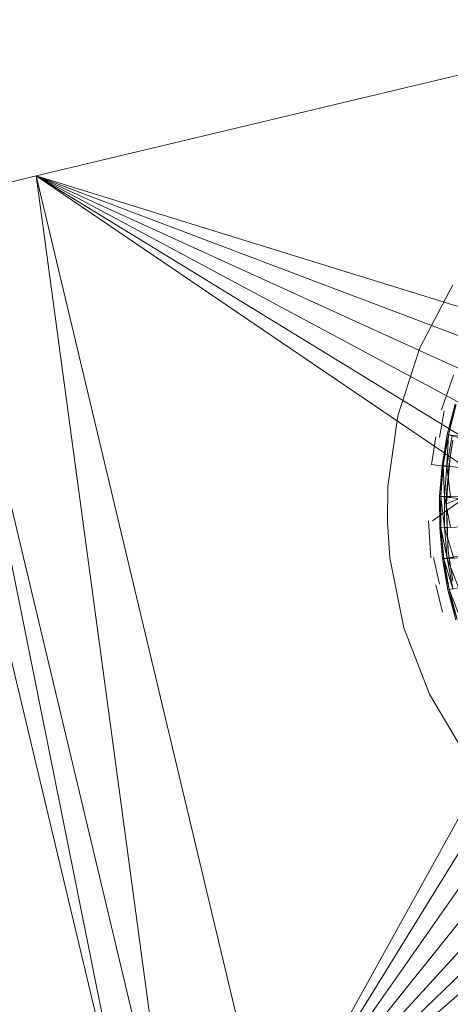
# Model space of a CAD drawing. Units: inches. Extents: x 20345 to 27065, y -2375 to 2377.
# Drawn here: x 25422 to 25448, y 677 to 735 of the extents above; entities that cross this region are included whole.
import ezdxf

# ---------------------------------------------------------------- set-up
doc = ezdxf.new("R2010")
doc.units = ezdxf.units.IN
doc.header["$MEASUREMENT"] = 0

msp = doc.modelspace()

# ---------------------------------------------------------------- linework, layer by layer
at = {"lineweight": 9}
for p, q in [((25462.213, 735.127), (25423.306, 725.841)), ((25423.306, 725.841), (25417.47, 724.448)), ((25437.235, 667.48), (25423.306, 725.841)), ((25423.306, 725.841), (25431.4, 666.087)), ((25456.922, 703.021), (25423.306, 725.841)), ((25423.306, 725.841), (25456.737, 707.934)), ((25423.306, 725.841), (25457.363, 710.323)), ((25423.306, 725.841), (25456.587, 705.469)), ((25423.306, 725.841), (25458.445, 712.544)), ((25423.306, 725.841), (25459.937, 714.512)), ((25429.338, 665.595), (25415.407, 723.956)), ((25417.47, 724.448), (25431.4, 666.087)), ((25429.338, 665.595), (25417.47, 724.448)), ((25446.126, 715.618), (25448.092, 719.375)), ((25444.822, 711.583), (25446.126, 715.618)), ((25447.403, 711.931), (25448.124, 714)), ((25447.751, 710.471), (25448.211, 712.272)), ((25448.211, 712.272), (25447.822, 710.456)), ((25448.281, 712.251), (25447.822, 710.456)), ((25447.569, 711.885), (25447.283, 710.294)), ((25444.22, 707.385), (25444.822, 711.583)), ((25447.069, 710.336), (25446.804, 708.68)), ((25447.445, 708.637), (25447.751, 710.471)), ((25447.751, 710.471), (25447.517, 708.628)), ((25447.822, 710.456), (25447.517, 708.628)), ((25447.822, 710.456), (25447.733, 708.602)), ((25448.034, 710.411), (25447.733, 708.602)), ((25461.195, 708.558), (25447.751, 710.471)), ((25460.844, 707), (25447.751, 710.471)), ((25447.751, 710.471), (25447.822, 710.456)), ((25448.034, 710.411), (25447.822, 710.456)), ((25448.091, 710.134), (25447.838, 708.553)), ((25447.919, 709.155), (25448.091, 710.134)), ((25447.682, 706.352), (25447.919, 709.155)), ((25447.919, 709.155), (25447.703, 706.959)), ((25447.919, 709.155), (25447.838, 708.553)), ((25447.919, 709.155), (25447.838, 708.553)), ((25447.838, 708.553), (25446.804, 708.68)), ((25447.294, 706.784), (25447.445, 708.637)), ((25447.445, 708.637), (25447.367, 706.781)), ((25447.517, 708.628), (25447.367, 706.781)), ((25460.844, 707), (25447.445, 708.637)), ((25447.445, 708.637), (25447.517, 708.628)), ((25447.733, 708.602), (25447.517, 708.628)), ((25447.517, 708.628), (25447.583, 706.773)), ((25447.733, 708.602), (25447.583, 706.773)), ((25447.682, 706.352), (25447.838, 708.553)), ((25447.682, 706.352), (25447.838, 708.553)), ((25447.697, 706.352), (25447.838, 708.553)), ((25447.697, 706.352), (25447.838, 708.553)), ((25448.091, 708.557), (25447.733, 708.602)), ((25447.733, 708.602), (25447.945, 706.759)), ((25444.188, 705.263), (25444.22, 707.385)), ((25447.294, 706.784), (25460.844, 707)), ((25446.864, 705.336), (25449.12, 706.951)), ((25447.302, 704.925), (25447.294, 706.784)), ((25460.796, 705.404), (25447.294, 706.784)), ((25447.294, 706.784), (25447.367, 706.781)), ((25447.294, 706.784), (25447.376, 704.929)), ((25447.367, 706.781), (25447.583, 706.773)), ((25447.367, 706.781), (25447.592, 704.939)), ((25447.367, 706.781), (25447.376, 704.929)), ((25447.945, 706.759), (25447.583, 706.773)), ((25447.583, 706.773), (25447.592, 704.939)), ((25447.583, 706.773), (25447.953, 704.956)), ((25447.682, 706.352), (25447.703, 706.959)), ((25447.697, 706.352), (25448.416, 706.651)), ((25447.813, 703.543), (25447.682, 706.352)), ((25447.697, 706.352), (25447.813, 703.543)), ((25444.188, 705.263), (25444.335, 703.147)), ((25446.77, 703.143), (25446.645, 705.33)), ((25460.796, 705.404), (25447.302, 704.925)), ((25447.467, 703.074), (25460.796, 705.404)), ((25447.302, 704.925), (25447.376, 704.929)), ((25447.467, 703.074), (25447.302, 704.925)), ((25447.302, 704.925), (25447.54, 703.083)), ((25447.592, 704.939), (25447.376, 704.929)), ((25447.376, 704.929), (25447.755, 703.112)), ((25447.376, 704.929), (25447.54, 703.083)), ((25447.592, 704.939), (25447.953, 704.956)), ((25447.592, 704.939), (25448.114, 703.159)), ((25447.592, 704.939), (25447.755, 703.112)), ((25447.467, 703.074), (25461.051, 703.827)), ((25447.813, 703.543), (25447.784, 703.816)), ((25447.784, 703.816), (25447.813, 703.543)), ((25447.79, 701.243), (25461.051, 703.827)), ((25447.813, 703.543), (25448.092, 701.745)), ((25456.922, 703.021), (25437.235, 667.48)), ((25445.166, 698.988), (25444.335, 703.147)), ((25446.941, 703.163), (25447.286, 701.584)), ((25447.467, 703.074), (25447.54, 703.083)), ((25447.79, 701.243), (25447.467, 703.074)), ((25447.467, 703.074), (25447.861, 701.258)), ((25447.755, 703.112), (25447.54, 703.083)), ((25447.861, 701.258), (25447.54, 703.083)), ((25448.073, 701.305), (25447.54, 703.083)), ((25448.114, 703.159), (25447.755, 703.112)), ((25447.755, 703.112), (25448.426, 701.383)), ((25447.755, 703.112), (25448.073, 701.305)), ((25447.072, 701.541), (25447.46, 699.909)), ((25447.79, 701.243), (25447.861, 701.258)), ((25447.79, 701.243), (25448.265, 699.446)), ((25447.79, 701.243), (25448.335, 699.467)), ((25447.861, 701.258), (25448.073, 701.305)), ((25447.861, 701.258), (25448.335, 699.467)), ((25447.861, 701.258), (25448.543, 699.532)), ((25457.73, 700.687), (25437.235, 667.48)), ((25446.688, 695.03), (25445.166, 698.988)), ((25437.235, 667.48), (25458.975, 698.554)), ((25437.235, 667.48), (25460.613, 696.705)), ((25437.235, 667.48), (25462.581, 695.212)), ((25448.855, 691.386), (25446.688, 695.03)), ((25437.235, 667.48), (25464.802, 694.131)), ((25437.235, 667.48), (25467.191, 693.504))]:
    msp.add_line(p, q, dxfattribs=at)

doc.saveas('drawing.dxf')
